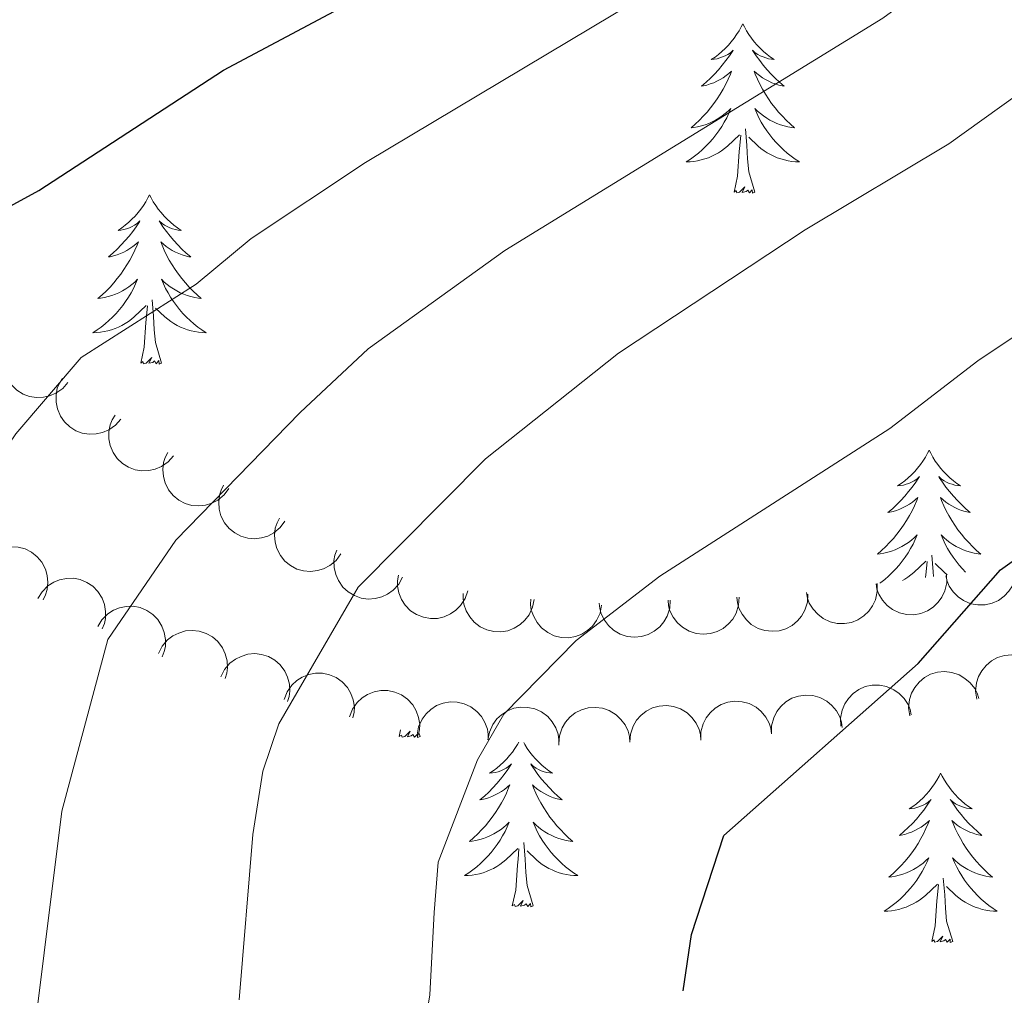
# Model space of a CAD drawing. Units: metres. Extents: x 637932 to 642446, y 701851 to 704910.
# Drawn here: x 640278 to 640347, y 704294 to 704362 of the extents above; entities that cross this region are included whole.
import ezdxf

# ---------------------------------------------------------------- set-up
doc = ezdxf.new("R2010")
doc.units = ezdxf.units.M
doc.header["$MEASUREMENT"] = 0
for name, color, linetype, lineweight in [('Carátula', 7, 'Continuous', 5), ('Elementos auxiliares', 7, 'Continuous', 5), ('Entidades rústicas y varios', 7, 'Continuous', 5), ('Relieve y altimetría', 7, 'Continuous', 5)]:
    doc.layers.add(name, color=color, linetype=linetype, lineweight=lineweight)

msp = doc.modelspace()

# ---------------------------------------------------------------- linework, layer by layer
at = {"layer": 'Carátula', "color": 7, "linetype": 'Continuous', "lineweight": 0}
msp.add_3dface([(637992.305, 701851.09), (642446.395, 701940.832), (642386.567, 704910.24), (637932.477, 704820.498)], dxfattribs=at)
at = {"layer": 'Elementos auxiliares', "color": 250, "linetype": 'Continuous', "lineweight": 0}
msp.add_3dface([(638855.87, 702262.42, 598.912), (638809.82, 704575.75, 771.217), (642234.8, 704644.76, 794.84), (642281.98, 702331.45, 682.178)], dxfattribs=at)
at = {"layer": 'Entidades rústicas y varios', "color": 92, "linetype": 'Continuous', "lineweight": 0, "flags": 128}
for points in [[(640328.545, 704362.068), (640328.434, 704361.849), (640328.279, 704361.574), (640328.111, 704361.308), (640327.929, 704361.051), (640327.735, 704360.803), (640327.528, 704360.565), (640327.309, 704360.339), (640327.079, 704360.123), (640326.839, 704359.92), (640326.588, 704359.729), (640326.328, 704359.551), (640326.527, 704359.574), (640326.73, 704359.612), (640326.929, 704359.667), (640327.124, 704359.736), (640327.313, 704359.821), (640327.494, 704359.92), (640327.668, 704360.032), (640327.873, 704360.223), (640327.832, 704360.158), (640327.602, 704359.813), (640327.359, 704359.477), (640327.103, 704359.151), (640326.835, 704358.835), (640326.555, 704358.53), (640326.263, 704358.236), (640325.96, 704357.953), (640325.647, 704357.682), (640325.771, 704357.705), (640326.017, 704357.763), (640326.259, 704357.836), (640326.495, 704357.924), (640326.726, 704358.027), (640326.949, 704358.145), (640327.165, 704358.276), (640327.372, 704358.421), (640327.569, 704358.578), (640327.756, 704358.748), (640327.668, 704358.526), (640327.512, 704358.165), (640327.341, 704357.811), (640327.156, 704357.464), (640326.956, 704357.124), (640326.744, 704356.793), (640326.517, 704356.471), (640326.278, 704356.159), (640326.027, 704355.856), (640325.763, 704355.564), (640325.488, 704355.283), (640325.201, 704355.013), (640324.904, 704354.755), (640325.1, 704354.78), (640325.367, 704354.827), (640325.63, 704354.89), (640325.889, 704354.969), (640326.144, 704355.063), (640326.392, 704355.171), (640326.633, 704355.294), (640326.867, 704355.432), (640327.092, 704355.582), (640327.308, 704355.746), (640327.514, 704355.922), (640327.709, 704356.11), (640327.568, 704355.783), (640327.413, 704355.462), (640327.244, 704355.148), (640327.061, 704354.843), (640326.864, 704354.546), (640326.654, 704354.258), (640326.431, 704353.98), (640326.196, 704353.712), (640325.95, 704353.454), (640325.692, 704353.209), (640325.423, 704352.975), (640325.144, 704352.753), (640324.855, 704352.544), (640324.565, 704352.353), (640324.83, 704352.362), (640325.093, 704352.387), (640325.355, 704352.428), (640325.614, 704352.485), (640325.869, 704352.557), (640326.119, 704352.644), (640326.363, 704352.747), (640326.601, 704352.863), (640326.831, 704352.994), (640327.053, 704353.139), (640327.266, 704353.297), (640327.469, 704353.467), (640328.317, 704354.266)], [(640328.545, 704362.068), (640328.656, 704361.849), (640328.811, 704361.574), (640328.979, 704361.308), (640329.161, 704361.051), (640329.355, 704360.803), (640329.562, 704360.565), (640329.781, 704360.339), (640330.011, 704360.123), (640330.251, 704359.92), (640330.502, 704359.729), (640330.762, 704359.551), (640330.563, 704359.574), (640330.36, 704359.612), (640330.161, 704359.667), (640329.966, 704359.736), (640329.777, 704359.821), (640329.596, 704359.92), (640329.422, 704360.032), (640329.217, 704360.223), (640329.258, 704360.158), (640329.488, 704359.813), (640329.731, 704359.477), (640329.987, 704359.151), (640330.255, 704358.835), (640330.535, 704358.53), (640330.827, 704358.236), (640331.13, 704357.953), (640331.443, 704357.682), (640331.319, 704357.705), (640331.073, 704357.763), (640330.831, 704357.836), (640330.595, 704357.924), (640330.364, 704358.027), (640330.141, 704358.145), (640329.925, 704358.276), (640329.718, 704358.421), (640329.521, 704358.578), (640329.334, 704358.748), (640329.422, 704358.526), (640329.578, 704358.165), (640329.749, 704357.811), (640329.934, 704357.464), (640330.134, 704357.124), (640330.346, 704356.793), (640330.573, 704356.471), (640330.812, 704356.159), (640331.063, 704355.856), (640331.327, 704355.564), (640331.602, 704355.283), (640331.889, 704355.013), (640332.186, 704354.755), (640331.99, 704354.78), (640331.723, 704354.827), (640331.46, 704354.89), (640331.201, 704354.969), (640330.946, 704355.063), (640330.698, 704355.171), (640330.457, 704355.294), (640330.223, 704355.432), (640329.998, 704355.582), (640329.782, 704355.746), (640329.576, 704355.922), (640329.381, 704356.11), (640329.522, 704355.783), (640329.677, 704355.462), (640329.846, 704355.148), (640330.029, 704354.843), (640330.226, 704354.546), (640330.436, 704354.258), (640330.659, 704353.98), (640330.894, 704353.712), (640331.14, 704353.454), (640331.398, 704353.209), (640331.667, 704352.975), (640331.946, 704352.753), (640332.235, 704352.544), (640332.525, 704352.353), (640332.26, 704352.362), (640331.997, 704352.387), (640331.735, 704352.428), (640331.476, 704352.485), (640331.221, 704352.557), (640330.971, 704352.644), (640330.727, 704352.747), (640330.489, 704352.863), (640330.259, 704352.994), (640330.037, 704353.139), (640329.824, 704353.297), (640329.621, 704353.467), (640328.963, 704354.087)], [(640327.926, 704350.217), (640328.171, 704351.335), (640328.284, 704353.077), (640328.332, 704353.51), (640328.395, 704354.233)], [(640329.396, 704350.217), (640328.967, 704351.657), (640328.876, 704352.561), (640328.83, 704353.51), (640328.728, 704354.674)], [(640286.806, 704350.043), (640286.695, 704349.824), (640286.54, 704349.549), (640286.372, 704349.283), (640286.19, 704349.026), (640285.996, 704348.778), (640285.789, 704348.54), (640285.57, 704348.314), (640285.34, 704348.098), (640285.1, 704347.895), (640284.849, 704347.704), (640284.589, 704347.526), (640284.788, 704347.549), (640284.991, 704347.587), (640285.19, 704347.642), (640285.385, 704347.711), (640285.574, 704347.796), (640285.755, 704347.895), (640285.929, 704348.007), (640286.134, 704348.198), (640286.093, 704348.133), (640285.863, 704347.788), (640285.62, 704347.452), (640285.364, 704347.126), (640285.096, 704346.81), (640284.816, 704346.505), (640284.524, 704346.211), (640284.221, 704345.928), (640283.908, 704345.657), (640284.032, 704345.68), (640284.278, 704345.738), (640284.52, 704345.811), (640284.756, 704345.899), (640284.987, 704346.002), (640285.21, 704346.12), (640285.426, 704346.251), (640285.633, 704346.396), (640285.83, 704346.553), (640286.017, 704346.723), (640285.929, 704346.501), (640285.773, 704346.14), (640285.602, 704345.786), (640285.417, 704345.439), (640285.217, 704345.099), (640285.005, 704344.768), (640284.778, 704344.446), (640284.539, 704344.134), (640284.288, 704343.831), (640284.024, 704343.539), (640283.749, 704343.258), (640283.462, 704342.988), (640283.165, 704342.73), (640283.361, 704342.755), (640283.628, 704342.802), (640283.891, 704342.865), (640284.15, 704342.944), (640284.405, 704343.038), (640284.653, 704343.146), (640284.894, 704343.269), (640285.128, 704343.407), (640285.353, 704343.557), (640285.569, 704343.721), (640285.775, 704343.897), (640285.97, 704344.085), (640285.829, 704343.758), (640285.674, 704343.437), (640285.505, 704343.123), (640285.322, 704342.818), (640285.125, 704342.521), (640284.915, 704342.233), (640284.692, 704341.955), (640284.457, 704341.687), (640284.211, 704341.429), (640283.953, 704341.184), (640283.684, 704340.95), (640283.405, 704340.728), (640283.116, 704340.519), (640282.826, 704340.328), (640283.091, 704340.337), (640283.354, 704340.362), (640283.616, 704340.403), (640283.875, 704340.46), (640284.13, 704340.532), (640284.38, 704340.619), (640284.624, 704340.722), (640284.862, 704340.838), (640285.092, 704340.969), (640285.314, 704341.114), (640285.527, 704341.272), (640285.73, 704341.442), (640286.578, 704342.241)], [(640286.806, 704350.043), (640286.917, 704349.824), (640287.072, 704349.549), (640287.24, 704349.283), (640287.422, 704349.026), (640287.616, 704348.778), (640287.823, 704348.54), (640288.042, 704348.314), (640288.272, 704348.098), (640288.512, 704347.895), (640288.763, 704347.704), (640289.023, 704347.526), (640288.824, 704347.549), (640288.621, 704347.587), (640288.422, 704347.642), (640288.227, 704347.711), (640288.038, 704347.796), (640287.857, 704347.895), (640287.683, 704348.007), (640287.478, 704348.198), (640287.519, 704348.133), (640287.749, 704347.788), (640287.992, 704347.452), (640288.248, 704347.126), (640288.516, 704346.81), (640288.796, 704346.505), (640289.088, 704346.211), (640289.391, 704345.928), (640289.704, 704345.657), (640289.58, 704345.68), (640289.334, 704345.738), (640289.092, 704345.811), (640288.856, 704345.899), (640288.625, 704346.002), (640288.402, 704346.12), (640288.186, 704346.251), (640287.979, 704346.396), (640287.782, 704346.553), (640287.595, 704346.723), (640287.683, 704346.501), (640287.839, 704346.14), (640288.01, 704345.786), (640288.195, 704345.439), (640288.395, 704345.099), (640288.607, 704344.768), (640288.834, 704344.446), (640289.073, 704344.134), (640289.324, 704343.831), (640289.588, 704343.539), (640289.863, 704343.258), (640290.15, 704342.988), (640290.447, 704342.73), (640290.251, 704342.755), (640289.984, 704342.802), (640289.721, 704342.865), (640289.462, 704342.944), (640289.207, 704343.038), (640288.959, 704343.146), (640288.718, 704343.269), (640288.484, 704343.407), (640288.259, 704343.557), (640288.043, 704343.721), (640287.837, 704343.897), (640287.642, 704344.085), (640287.783, 704343.758), (640287.938, 704343.437), (640288.107, 704343.123), (640288.29, 704342.818), (640288.487, 704342.521), (640288.697, 704342.233), (640288.92, 704341.955), (640289.155, 704341.687), (640289.401, 704341.429), (640289.659, 704341.184), (640289.928, 704340.95), (640290.207, 704340.728), (640290.496, 704340.519), (640290.786, 704340.328), (640290.521, 704340.337), (640290.258, 704340.362), (640289.996, 704340.403), (640289.737, 704340.46), (640289.482, 704340.532), (640289.232, 704340.619), (640288.988, 704340.722), (640288.75, 704340.838), (640288.52, 704340.969), (640288.298, 704341.114), (640288.085, 704341.272), (640287.882, 704341.442), (640287.224, 704342.062)], [(640329.396, 704350.217), (640329.222, 704350.149), (640329.203, 704350.388), (640329.013, 704350.166), (640328.892, 704350.369), (640328.771, 704350.261), (640328.501, 704350.207), (640328.697, 704350.6), (640328.312, 704350.22), (640328.124, 704350.166), (640328.083, 704350.328), (640327.926, 704350.217)], [(640287.657, 704338.192), (640287.228, 704339.632), (640287.137, 704340.536), (640287.091, 704341.485), (640286.989, 704342.649)], [(640286.187, 704338.192), (640286.432, 704339.31), (640286.545, 704341.052), (640286.593, 704341.485), (640286.656, 704342.208)], [(640287.657, 704338.192), (640287.483, 704338.124), (640287.464, 704338.363), (640287.274, 704338.141), (640287.153, 704338.344), (640287.032, 704338.236), (640286.762, 704338.182), (640286.958, 704338.575), (640286.573, 704338.195), (640286.385, 704338.141), (640286.344, 704338.303), (640286.187, 704338.192)], [(640341.653, 704332.057), (640341.542, 704331.838), (640341.387, 704331.563), (640341.219, 704331.297), (640341.037, 704331.04), (640340.843, 704330.792), (640340.636, 704330.554), (640340.417, 704330.328), (640340.187, 704330.112), (640339.947, 704329.909), (640339.696, 704329.718), (640339.436, 704329.54), (640339.635, 704329.563), (640339.838, 704329.601), (640340.037, 704329.656), (640340.232, 704329.725), (640340.421, 704329.81), (640340.602, 704329.909), (640340.776, 704330.021), (640340.981, 704330.212), (640340.94, 704330.147), (640340.71, 704329.802), (640340.467, 704329.466), (640340.211, 704329.14), (640339.943, 704328.824), (640339.663, 704328.519), (640339.371, 704328.225), (640339.068, 704327.942), (640338.755, 704327.671), (640338.879, 704327.694), (640339.125, 704327.752), (640339.367, 704327.825), (640339.603, 704327.913), (640339.834, 704328.016), (640340.057, 704328.134), (640340.273, 704328.265), (640340.48, 704328.41), (640340.677, 704328.567), (640340.864, 704328.737), (640340.776, 704328.515), (640340.62, 704328.154), (640340.449, 704327.8), (640340.264, 704327.453), (640340.064, 704327.113), (640339.852, 704326.782), (640339.625, 704326.46), (640339.386, 704326.148), (640339.135, 704325.845), (640338.871, 704325.553), (640338.596, 704325.272), (640338.309, 704325.002), (640338.012, 704324.744), (640338.208, 704324.769), (640338.475, 704324.816), (640338.738, 704324.879), (640338.997, 704324.958), (640339.252, 704325.052), (640339.5, 704325.16), (640339.741, 704325.283), (640339.975, 704325.421), (640340.2, 704325.571), (640340.416, 704325.735), (640340.622, 704325.911), (640340.817, 704326.099), (640340.676, 704325.772), (640340.521, 704325.451), (640340.352, 704325.137), (640340.169, 704324.832), (640339.972, 704324.535), (640339.762, 704324.247), (640339.539, 704323.969), (640339.304, 704323.701), (640339.058, 704323.443), (640338.8, 704323.198), (640338.531, 704322.964), (640338.252, 704322.742), (640338.182, 704322.691)], [(640341.653, 704332.057), (640341.764, 704331.838), (640341.919, 704331.563), (640342.087, 704331.297), (640342.269, 704331.04), (640342.463, 704330.792), (640342.67, 704330.554), (640342.889, 704330.328), (640343.119, 704330.112), (640343.359, 704329.909), (640343.61, 704329.718), (640343.87, 704329.54), (640343.671, 704329.563), (640343.468, 704329.601), (640343.269, 704329.656), (640343.074, 704329.725), (640342.885, 704329.81), (640342.704, 704329.909), (640342.53, 704330.021), (640342.325, 704330.212), (640342.366, 704330.147), (640342.596, 704329.802), (640342.839, 704329.466), (640343.095, 704329.14), (640343.363, 704328.824), (640343.643, 704328.519), (640343.935, 704328.225), (640344.238, 704327.942), (640344.551, 704327.671), (640344.427, 704327.694), (640344.181, 704327.752), (640343.939, 704327.825), (640343.703, 704327.913), (640343.472, 704328.016), (640343.249, 704328.134), (640343.033, 704328.265), (640342.826, 704328.41), (640342.629, 704328.567), (640342.442, 704328.737), (640342.53, 704328.515), (640342.686, 704328.154), (640342.857, 704327.8), (640343.042, 704327.453), (640343.242, 704327.113), (640343.454, 704326.782), (640343.681, 704326.46), (640343.92, 704326.148), (640344.171, 704325.845), (640344.435, 704325.553), (640344.71, 704325.272), (640344.997, 704325.002), (640345.294, 704324.744), (640345.098, 704324.769), (640344.831, 704324.816), (640344.568, 704324.879), (640344.309, 704324.958), (640344.054, 704325.052), (640343.806, 704325.16), (640343.565, 704325.283), (640343.331, 704325.421), (640343.106, 704325.571), (640342.89, 704325.735), (640342.684, 704325.911), (640342.489, 704326.099), (640342.63, 704325.772), (640342.785, 704325.451), (640342.954, 704325.137), (640343.137, 704324.832), (640343.334, 704324.535), (640343.544, 704324.247), (640343.767, 704323.969), (640344.002, 704323.701), (640344.221, 704323.471)], [(640341.954, 704323.171), (640341.938, 704323.499), (640341.836, 704324.663)], [(640339.784, 704322.895), (640339.939, 704322.983), (640340.161, 704323.128), (640340.374, 704323.286), (640340.577, 704323.456), (640341.425, 704324.255)], [(640341.396, 704323.1), (640341.44, 704323.499), (640341.503, 704324.222)], [(640342.923, 704323.294), (640342.729, 704323.456), (640342.071, 704324.076)], [(640304.369, 704311.9), (640304.473, 704312.376)], [(640305.13, 704312.273), (640304.755, 704311.903), (640304.567, 704311.849), (640304.526, 704312.011), (640304.369, 704311.9)], [(640305.839, 704311.9), (640305.665, 704311.832), (640305.646, 704312.071), (640305.456, 704311.849), (640305.335, 704312.052), (640305.214, 704311.944), (640304.944, 704311.89), (640305.135, 704312.272)], [(640305.839, 704311.9), (640305.757, 704312.174)], [(640312.775, 704311.503), (640312.682, 704311.338), (640312.514, 704311.072), (640312.332, 704310.815), (640312.138, 704310.567), (640311.931, 704310.329), (640311.712, 704310.103), (640311.482, 704309.887), (640311.242, 704309.684), (640310.991, 704309.493), (640310.731, 704309.315), (640310.93, 704309.338), (640311.133, 704309.376), (640311.332, 704309.431), (640311.527, 704309.5), (640311.716, 704309.585), (640311.897, 704309.684), (640312.071, 704309.796), (640312.276, 704309.987), (640312.235, 704309.922), (640312.005, 704309.577), (640311.762, 704309.241), (640311.506, 704308.915), (640311.238, 704308.599), (640310.958, 704308.294), (640310.666, 704308), (640310.363, 704307.717), (640310.05, 704307.446), (640310.174, 704307.469), (640310.42, 704307.527), (640310.662, 704307.6), (640310.898, 704307.688), (640311.129, 704307.791), (640311.352, 704307.909), (640311.568, 704308.04), (640311.775, 704308.185), (640311.972, 704308.342), (640312.159, 704308.512), (640312.071, 704308.29), (640311.915, 704307.929), (640311.744, 704307.575), (640311.559, 704307.228), (640311.359, 704306.888), (640311.147, 704306.557), (640310.92, 704306.235), (640310.681, 704305.923), (640310.43, 704305.62), (640310.166, 704305.328), (640309.891, 704305.047), (640309.604, 704304.777), (640309.307, 704304.519), (640309.503, 704304.544), (640309.77, 704304.591), (640310.033, 704304.654), (640310.292, 704304.733), (640310.547, 704304.827), (640310.795, 704304.935), (640311.036, 704305.058), (640311.27, 704305.196), (640311.495, 704305.346), (640311.711, 704305.51), (640311.917, 704305.686), (640312.112, 704305.874), (640311.971, 704305.547), (640311.816, 704305.226), (640311.647, 704304.912), (640311.464, 704304.607), (640311.267, 704304.31), (640311.057, 704304.022), (640310.834, 704303.744), (640310.599, 704303.476), (640310.353, 704303.218), (640310.095, 704302.973), (640309.826, 704302.739), (640309.547, 704302.517), (640309.258, 704302.308), (640308.968, 704302.117), (640309.233, 704302.126), (640309.496, 704302.151), (640309.758, 704302.192), (640310.017, 704302.249), (640310.272, 704302.321), (640310.522, 704302.408), (640310.766, 704302.511), (640311.004, 704302.627), (640311.234, 704302.758), (640311.456, 704302.903), (640311.669, 704303.061), (640311.872, 704303.231), (640312.72, 704304.03)], [(640313.136, 704311.476), (640313.214, 704311.338), (640313.382, 704311.072), (640313.564, 704310.815), (640313.758, 704310.567), (640313.965, 704310.329), (640314.184, 704310.103), (640314.414, 704309.887), (640314.654, 704309.684), (640314.905, 704309.493), (640315.165, 704309.315), (640314.966, 704309.338), (640314.763, 704309.376), (640314.564, 704309.431), (640314.369, 704309.5), (640314.18, 704309.585), (640313.999, 704309.684), (640313.825, 704309.796), (640313.62, 704309.987), (640313.661, 704309.922), (640313.891, 704309.577), (640314.134, 704309.241), (640314.39, 704308.915), (640314.658, 704308.599), (640314.938, 704308.294), (640315.23, 704308), (640315.533, 704307.717), (640315.846, 704307.446), (640315.722, 704307.469), (640315.476, 704307.527), (640315.234, 704307.6), (640314.998, 704307.688), (640314.767, 704307.791), (640314.544, 704307.909), (640314.328, 704308.04), (640314.121, 704308.185), (640313.924, 704308.342), (640313.737, 704308.512), (640313.825, 704308.29), (640313.981, 704307.929), (640314.152, 704307.575), (640314.337, 704307.228), (640314.537, 704306.888), (640314.749, 704306.557), (640314.976, 704306.235), (640315.215, 704305.923), (640315.466, 704305.62), (640315.73, 704305.328), (640316.005, 704305.047), (640316.292, 704304.777), (640316.589, 704304.519), (640316.393, 704304.544), (640316.126, 704304.591), (640315.863, 704304.654), (640315.604, 704304.733), (640315.349, 704304.827), (640315.101, 704304.935), (640314.86, 704305.058), (640314.626, 704305.196), (640314.401, 704305.346), (640314.185, 704305.51), (640313.979, 704305.686), (640313.784, 704305.874), (640313.925, 704305.547), (640314.08, 704305.226), (640314.249, 704304.912), (640314.432, 704304.607), (640314.629, 704304.31), (640314.839, 704304.022), (640315.062, 704303.744), (640315.297, 704303.476), (640315.543, 704303.218), (640315.801, 704302.973), (640316.07, 704302.739), (640316.349, 704302.517), (640316.638, 704302.308), (640316.928, 704302.117), (640316.663, 704302.126), (640316.4, 704302.151), (640316.138, 704302.192), (640315.879, 704302.249), (640315.624, 704302.321), (640315.374, 704302.408), (640315.13, 704302.511), (640314.892, 704302.627), (640314.662, 704302.758), (640314.44, 704302.903), (640314.227, 704303.061), (640314.024, 704303.231), (640313.366, 704303.851)], [(640342.463, 704309.324), (640342.352, 704309.105), (640342.197, 704308.83), (640342.029, 704308.564), (640341.847, 704308.307), (640341.653, 704308.059), (640341.446, 704307.821), (640341.227, 704307.595), (640340.997, 704307.379), (640340.757, 704307.176), (640340.506, 704306.985), (640340.246, 704306.807), (640340.445, 704306.83), (640340.648, 704306.868), (640340.847, 704306.923), (640341.042, 704306.992), (640341.231, 704307.077), (640341.412, 704307.176), (640341.586, 704307.288), (640341.791, 704307.479), (640341.75, 704307.414), (640341.52, 704307.069), (640341.277, 704306.733), (640341.021, 704306.407), (640340.753, 704306.091), (640340.473, 704305.786), (640340.181, 704305.492), (640339.878, 704305.209), (640339.565, 704304.938), (640339.689, 704304.961), (640339.935, 704305.019), (640340.177, 704305.092), (640340.413, 704305.18), (640340.644, 704305.283), (640340.867, 704305.401), (640341.083, 704305.532), (640341.29, 704305.677), (640341.487, 704305.834), (640341.674, 704306.004), (640341.586, 704305.782), (640341.43, 704305.421), (640341.259, 704305.067), (640341.074, 704304.72), (640340.874, 704304.38), (640340.662, 704304.049), (640340.435, 704303.727), (640340.196, 704303.415), (640339.945, 704303.112), (640339.681, 704302.82), (640339.406, 704302.539), (640339.119, 704302.269), (640338.822, 704302.011), (640339.018, 704302.036), (640339.285, 704302.083), (640339.548, 704302.146), (640339.807, 704302.225), (640340.062, 704302.319), (640340.31, 704302.427), (640340.551, 704302.55), (640340.785, 704302.688), (640341.01, 704302.838), (640341.226, 704303.002), (640341.432, 704303.178), (640341.627, 704303.366), (640341.486, 704303.039), (640341.331, 704302.718), (640341.162, 704302.404), (640340.979, 704302.099), (640340.782, 704301.802), (640340.572, 704301.514), (640340.349, 704301.236), (640340.114, 704300.968), (640339.868, 704300.71), (640339.61, 704300.465), (640339.341, 704300.231), (640339.062, 704300.009), (640338.773, 704299.8), (640338.483, 704299.609), (640338.748, 704299.618), (640339.011, 704299.643), (640339.273, 704299.684), (640339.532, 704299.741), (640339.787, 704299.813), (640340.037, 704299.9), (640340.281, 704300.003), (640340.519, 704300.119), (640340.749, 704300.25), (640340.971, 704300.395), (640341.184, 704300.553), (640341.387, 704300.723), (640342.235, 704301.522)], [(640342.463, 704309.324), (640342.574, 704309.105), (640342.729, 704308.83), (640342.897, 704308.564), (640343.079, 704308.307), (640343.273, 704308.059), (640343.48, 704307.821), (640343.699, 704307.595), (640343.929, 704307.379), (640344.169, 704307.176), (640344.42, 704306.985), (640344.68, 704306.807), (640344.481, 704306.83), (640344.278, 704306.868), (640344.079, 704306.923), (640343.884, 704306.992), (640343.695, 704307.077), (640343.514, 704307.176), (640343.34, 704307.288), (640343.135, 704307.479), (640343.176, 704307.414), (640343.406, 704307.069), (640343.649, 704306.733), (640343.905, 704306.407), (640344.173, 704306.091), (640344.453, 704305.786), (640344.745, 704305.492), (640345.048, 704305.209), (640345.361, 704304.938), (640345.237, 704304.961), (640344.991, 704305.019), (640344.749, 704305.092), (640344.513, 704305.18), (640344.282, 704305.283), (640344.059, 704305.401), (640343.843, 704305.532), (640343.636, 704305.677), (640343.439, 704305.834), (640343.252, 704306.004), (640343.34, 704305.782), (640343.496, 704305.421), (640343.667, 704305.067), (640343.852, 704304.72), (640344.052, 704304.38), (640344.264, 704304.049), (640344.491, 704303.727), (640344.73, 704303.415), (640344.981, 704303.112), (640345.245, 704302.82), (640345.52, 704302.539), (640345.807, 704302.269), (640346.104, 704302.011), (640345.908, 704302.036), (640345.641, 704302.083), (640345.378, 704302.146), (640345.119, 704302.225), (640344.864, 704302.319), (640344.616, 704302.427), (640344.375, 704302.55), (640344.141, 704302.688), (640343.916, 704302.838), (640343.7, 704303.002), (640343.494, 704303.178), (640343.299, 704303.366), (640343.44, 704303.039), (640343.595, 704302.718), (640343.764, 704302.404), (640343.947, 704302.099), (640344.144, 704301.802), (640344.354, 704301.514), (640344.577, 704301.236), (640344.812, 704300.968), (640345.058, 704300.71), (640345.316, 704300.465), (640345.585, 704300.231), (640345.864, 704300.009), (640346.153, 704299.8), (640346.443, 704299.609), (640346.178, 704299.618), (640345.915, 704299.643), (640345.653, 704299.684), (640345.394, 704299.741), (640345.139, 704299.813), (640344.889, 704299.9), (640344.645, 704300.003), (640344.407, 704300.119), (640344.177, 704300.25), (640343.955, 704300.395), (640343.742, 704300.553), (640343.539, 704300.723), (640342.881, 704301.343)], [(640313.799, 704299.981), (640313.37, 704301.421), (640313.279, 704302.325), (640313.233, 704303.274), (640313.131, 704304.438)], [(640312.329, 704299.981), (640312.574, 704301.099), (640312.687, 704302.841), (640312.735, 704303.274), (640312.798, 704303.997)], [(640343.314, 704297.473), (640342.885, 704298.913), (640342.794, 704299.817), (640342.748, 704300.766), (640342.646, 704301.93)], [(640341.844, 704297.473), (640342.089, 704298.591), (640342.202, 704300.333), (640342.25, 704300.766), (640342.313, 704301.489)], [(640313.799, 704299.981), (640313.625, 704299.913), (640313.606, 704300.152), (640313.416, 704299.93), (640313.295, 704300.133), (640313.174, 704300.025), (640312.904, 704299.971), (640313.1, 704300.364), (640312.715, 704299.984), (640312.527, 704299.93), (640312.486, 704300.092), (640312.329, 704299.981)], [(640343.314, 704297.473), (640343.14, 704297.405), (640343.121, 704297.644), (640342.931, 704297.422), (640342.81, 704297.625), (640342.689, 704297.517), (640342.419, 704297.463), (640342.615, 704297.856), (640342.23, 704297.476), (640342.042, 704297.422), (640342.001, 704297.584), (640341.844, 704297.473)]]:
    msp.add_lwpolyline(points, dxfattribs=at)
for points, elevation in [([(640281.068, 704336.827), (640280.7, 704336.402), (640280.22, 704336.065), (640279.778, 704335.874), (640279.342, 704335.783), (640278.849, 704335.76), (640278.363, 704335.837), (640277.903, 704336.009), (640277.48, 704336.28), (640277.11, 704336.627), (640276.821, 704337.043), (640276.611, 704337.553), (640276.53, 704338.019), (640276.525, 704338.514), (640276.608, 704338.999), (640276.757, 704339.35), (640276.962, 704339.68)], 805.919), ([(640284.777, 704334.249), (640284.41, 704333.824), (640283.93, 704333.488), (640283.488, 704333.297), (640283.051, 704333.205), (640282.559, 704333.183), (640282.073, 704333.26), (640281.613, 704333.431), (640281.19, 704333.702), (640280.82, 704334.049), (640280.53, 704334.465), (640280.321, 704334.976), (640280.24, 704335.441), (640280.235, 704335.936), (640280.318, 704336.421), (640280.466, 704336.772), (640280.671, 704337.103)], 808.062), ([(640288.487, 704331.672), (640288.12, 704331.246), (640287.64, 704330.91), (640287.197, 704330.719), (640286.761, 704330.627), (640286.269, 704330.605), (640285.783, 704330.682), (640285.323, 704330.853), (640284.9, 704331.124), (640284.53, 704331.471), (640284.24, 704331.888), (640284.031, 704332.398), (640283.95, 704332.863), (640283.944, 704333.358), (640284.028, 704333.844), (640284.176, 704334.195), (640284.381, 704334.525)], 810.205), ([(640292.395, 704329.369), (640292.061, 704328.917), (640291.609, 704328.545), (640291.182, 704328.32), (640290.754, 704328.195), (640290.265, 704328.135), (640289.775, 704328.174), (640289.303, 704328.309), (640288.86, 704328.547), (640288.465, 704328.865), (640288.144, 704329.258), (640287.896, 704329.75), (640287.779, 704330.208), (640287.736, 704330.701), (640287.782, 704331.192), (640287.902, 704331.553), (640288.081, 704331.898)], 812.308), ([(640296.33, 704327.062), (640295.996, 704326.61), (640295.544, 704326.238), (640295.117, 704326.013), (640294.69, 704325.888), (640294.2, 704325.828), (640293.71, 704325.867), (640293.238, 704326.003), (640292.796, 704326.24), (640292.4, 704326.558), (640292.079, 704326.951), (640291.831, 704327.443), (640291.714, 704327.901), (640291.671, 704328.394), (640291.717, 704328.885), (640291.838, 704329.246), (640292.017, 704329.591)], 814.356), ([(640300.265, 704324.755), (640299.932, 704324.303), (640299.479, 704323.931), (640299.052, 704323.706), (640298.625, 704323.581), (640298.135, 704323.521), (640297.645, 704323.56), (640297.173, 704323.696), (640296.731, 704323.934), (640296.335, 704324.251), (640296.014, 704324.644), (640295.766, 704325.137), (640295.649, 704325.595), (640295.606, 704326.088), (640295.652, 704326.578), (640295.773, 704326.939), (640295.952, 704327.284)], 816.403), ([(640274.971, 704323.998), (640275.298, 704324.455), (640275.745, 704324.834), (640276.168, 704325.065), (640276.594, 704325.196), (640277.082, 704325.264), (640277.573, 704325.232), (640278.047, 704325.104), (640278.493, 704324.873), (640278.894, 704324.562), (640279.22, 704324.173), (640279.476, 704323.685), (640279.599, 704323.228), (640279.65, 704322.736), (640279.612, 704322.245), (640279.496, 704321.882), (640279.323, 704321.535)], 813.113), ([(640304.604, 704323.131), (640304.337, 704322.636), (640303.941, 704322.204), (640303.55, 704321.922), (640303.144, 704321.739), (640302.668, 704321.611), (640302.177, 704321.581), (640301.691, 704321.649), (640301.219, 704321.823), (640300.783, 704322.082), (640300.411, 704322.427), (640300.096, 704322.88), (640299.916, 704323.317), (640299.805, 704323.799), (640299.782, 704324.291), (640299.851, 704324.666), (640299.98, 704325.032)], 818.311), ([(640347.751, 704324.093), (640347.79, 704323.533), (640347.686, 704322.956), (640347.507, 704322.509), (640347.262, 704322.136), (640346.928, 704321.773), (640346.529, 704321.486), (640346.082, 704321.283), (640345.591, 704321.177), (640345.084, 704321.163), (640344.585, 704321.254), (640344.077, 704321.469), (640343.691, 704321.742), (640343.339, 704322.09), (640343.056, 704322.493), (640342.914, 704322.846), (640342.827, 704323.225)], 829.469), ([(640278.951, 704321.614), (640279.242, 704322.095), (640279.658, 704322.507), (640280.062, 704322.77), (640280.477, 704322.934), (640280.958, 704323.039), (640281.45, 704323.045), (640281.932, 704322.953), (640282.395, 704322.757), (640282.818, 704322.478), (640283.174, 704322.116), (640283.466, 704321.648), (640283.625, 704321.203), (640283.713, 704320.716), (640283.712, 704320.223), (640283.625, 704319.852), (640283.479, 704319.492)], 814.992), ([(640309.188, 704322.159), (640309.008, 704321.626), (640308.69, 704321.134), (640308.352, 704320.79), (640307.983, 704320.541), (640307.535, 704320.335), (640307.056, 704320.223), (640306.565, 704320.209), (640306.071, 704320.301), (640305.598, 704320.483), (640305.172, 704320.76), (640304.786, 704321.153), (640304.536, 704321.554), (640304.345, 704322.011), (640304.239, 704322.491), (640304.244, 704322.873), (640304.31, 704323.256)], 820.068), ([(640342.877, 704323.288), (640342.889, 704322.726), (640342.758, 704322.155), (640342.557, 704321.717), (640342.294, 704321.357), (640341.944, 704321.01), (640341.531, 704320.742), (640341.075, 704320.561), (640340.579, 704320.479), (640340.072, 704320.489), (640339.578, 704320.605), (640339.081, 704320.843), (640338.709, 704321.135), (640338.374, 704321.499), (640338.11, 704321.915), (640337.985, 704322.275), (640337.917, 704322.657)], 828.73), ([(640337.99, 704322.667), (640338.002, 704322.105), (640337.871, 704321.534), (640337.67, 704321.095), (640337.408, 704320.735), (640337.057, 704320.389), (640336.645, 704320.121), (640336.188, 704319.94), (640335.693, 704319.858), (640335.185, 704319.868), (640334.691, 704319.983), (640334.194, 704320.222), (640333.822, 704320.513), (640333.487, 704320.877), (640333.224, 704321.294), (640333.099, 704321.654), (640333.03, 704322.036)], 827.872), ([(640313.858, 704321.556), (640313.752, 704321.004), (640313.503, 704320.473), (640313.215, 704320.087), (640312.882, 704319.79), (640312.467, 704319.525), (640312.007, 704319.35), (640311.523, 704319.269), (640311.021, 704319.293), (640310.527, 704319.409), (640310.069, 704319.626), (640309.633, 704319.964), (640309.33, 704320.327), (640309.079, 704320.754), (640308.91, 704321.216), (640308.863, 704321.594), (640308.876, 704321.983)], 821.721), ([(640328.285, 704321.712), (640328.249, 704321.151), (640328.071, 704320.593), (640327.834, 704320.173), (640327.542, 704319.836), (640327.164, 704319.52), (640326.73, 704319.287), (640326.26, 704319.145), (640325.76, 704319.105), (640325.255, 704319.158), (640324.772, 704319.314), (640324.297, 704319.594), (640323.95, 704319.915), (640323.647, 704320.306), (640323.42, 704320.743), (640323.326, 704321.112), (640323.289, 704321.499)], 825.726), ([(640333.129, 704321.918), (640333.094, 704321.357), (640332.916, 704320.799), (640332.679, 704320.379), (640332.387, 704320.042), (640332.009, 704319.726), (640331.575, 704319.494), (640331.105, 704319.351), (640330.604, 704319.312), (640330.1, 704319.364), (640329.617, 704319.52), (640329.142, 704319.8), (640328.795, 704320.121), (640328.492, 704320.512), (640328.265, 704320.949), (640328.17, 704321.318), (640328.134, 704321.705)], 826.944), ([(640283.163, 704319.64), (640283.454, 704320.122), (640283.87, 704320.534), (640284.274, 704320.797), (640284.688, 704320.96), (640285.17, 704321.066), (640285.662, 704321.071), (640286.144, 704320.98), (640286.607, 704320.784), (640287.03, 704320.504), (640287.386, 704320.142), (640287.678, 704319.675), (640287.836, 704319.23), (640287.925, 704318.743), (640287.924, 704318.25), (640287.837, 704317.879), (640287.691, 704317.519)], 816.827), ([(640318.613, 704321.149), (640318.506, 704320.597), (640318.258, 704320.066), (640317.97, 704319.68), (640317.637, 704319.383), (640317.221, 704319.118), (640316.762, 704318.943), (640316.278, 704318.862), (640315.776, 704318.886), (640315.282, 704319.002), (640314.823, 704319.219), (640314.388, 704319.557), (640314.085, 704319.92), (640313.834, 704320.347), (640313.664, 704320.809), (640313.618, 704321.187), (640313.631, 704321.576)], 823.214), ([(640323.44, 704321.506), (640323.404, 704320.945), (640323.226, 704320.386), (640322.989, 704319.966), (640322.697, 704319.63), (640322.319, 704319.314), (640321.885, 704319.081), (640321.415, 704318.939), (640320.915, 704318.899), (640320.41, 704318.951), (640319.927, 704319.108), (640319.452, 704319.388), (640319.106, 704319.709), (640318.802, 704320.1), (640318.575, 704320.537), (640318.481, 704320.906), (640318.444, 704321.293)], 824.508), ([(640287.44, 704317.753), (640287.691, 704318.256), (640288.073, 704318.7), (640288.455, 704318.994), (640288.855, 704319.191), (640289.327, 704319.334), (640289.816, 704319.379), (640290.305, 704319.327), (640290.781, 704319.168), (640291.226, 704318.923), (640291.609, 704318.591), (640291.938, 704318.148), (640292.131, 704317.717), (640292.258, 704317.238), (640292.297, 704316.748), (640292.24, 704316.371), (640292.123, 704316)], 818.592), ([(640291.827, 704316.111), (640292.078, 704316.614), (640292.46, 704317.058), (640292.842, 704317.353), (640293.242, 704317.549), (640293.713, 704317.692), (640294.203, 704317.737), (640294.691, 704317.685), (640295.168, 704317.526), (640295.612, 704317.282), (640295.996, 704316.949), (640296.324, 704316.506), (640296.518, 704316.075), (640296.645, 704315.597), (640296.684, 704315.106), (640296.627, 704314.729), (640296.509, 704314.359)], 820.342), ([(640345.003, 704314.543), (640344.926, 704315.1), (640344.989, 704315.682), (640345.137, 704316.141), (640345.356, 704316.529), (640345.664, 704316.915), (640346.042, 704317.229), (640346.474, 704317.462), (640346.957, 704317.601), (640347.461, 704317.651), (640347.966, 704317.594), (640348.487, 704317.415), (640348.891, 704317.169), (640349.266, 704316.847), (640349.576, 704316.464), (640349.743, 704316.121), (640349.856, 704315.75)], 828.216), ([(640296.283, 704314.52), (640296.484, 704315.045), (640296.821, 704315.524), (640297.172, 704315.855), (640297.552, 704316.089), (640298.007, 704316.277), (640298.49, 704316.37), (640298.981, 704316.365), (640299.471, 704316.254), (640299.937, 704316.054), (640300.351, 704315.76), (640300.721, 704315.352), (640300.956, 704314.941), (640301.129, 704314.478), (640301.215, 704313.993), (640301.195, 704313.612), (640301.115, 704313.232)], 821.944), ([(640340.287, 704313.37), (640340.209, 704313.927), (640340.273, 704314.51), (640340.421, 704314.968), (640340.64, 704315.357), (640340.947, 704315.742), (640341.325, 704316.056), (640341.757, 704316.29), (640342.24, 704316.429), (640342.745, 704316.478), (640343.249, 704316.421), (640343.771, 704316.242), (640344.175, 704315.997), (640344.55, 704315.674), (640344.86, 704315.292), (640345.026, 704314.949), (640345.139, 704314.577)], 827.042), ([(640335.452, 704312.632), (640335.421, 704313.194), (640335.533, 704313.769), (640335.719, 704314.214), (640335.969, 704314.582), (640336.308, 704314.94), (640336.711, 704315.222), (640337.161, 704315.419), (640337.654, 704315.517), (640338.161, 704315.524), (640338.659, 704315.425), (640339.164, 704315.203), (640339.546, 704314.925), (640339.893, 704314.572), (640340.17, 704314.165), (640340.307, 704313.809), (640340.388, 704313.429)], 825.999), ([(640300.882, 704313.294), (640301.083, 704313.819), (640301.42, 704314.299), (640301.771, 704314.629), (640302.15, 704314.863), (640302.606, 704315.052), (640303.089, 704315.144), (640303.58, 704315.14), (640304.069, 704315.028), (640304.536, 704314.828), (640304.949, 704314.534), (640305.32, 704314.126), (640305.554, 704313.715), (640305.727, 704313.252), (640305.814, 704312.767), (640305.794, 704312.386), (640305.713, 704312.006)], 823.477), ([(640330.558, 704312.101), (640330.568, 704312.663), (640330.721, 704313.229), (640330.939, 704313.659), (640331.216, 704314.009), (640331.58, 704314.341), (640332.002, 704314.593), (640332.465, 704314.756), (640332.964, 704314.818), (640333.47, 704314.789), (640333.959, 704314.654), (640334.447, 704314.396), (640334.807, 704314.09), (640335.128, 704313.714), (640335.375, 704313.287), (640335.485, 704312.923), (640335.539, 704312.538)], 825.176), ([(640305.636, 704312.031), (640305.736, 704312.584), (640305.978, 704313.118), (640306.262, 704313.508), (640306.592, 704313.808), (640307.004, 704314.078), (640307.462, 704314.259), (640307.945, 704314.345), (640308.447, 704314.327), (640308.942, 704314.216), (640309.403, 704314.005), (640309.843, 704313.672), (640310.15, 704313.312), (640310.406, 704312.889), (640310.581, 704312.428), (640310.631, 704312.051), (640310.623, 704311.662)], 824.386), ([(640320.597, 704311.519), (640320.642, 704312.079), (640320.831, 704312.634), (640321.075, 704313.05), (640321.373, 704313.381), (640321.756, 704313.69), (640322.194, 704313.915), (640322.666, 704314.049), (640323.168, 704314.08), (640323.671, 704314.019), (640324.151, 704313.854), (640324.621, 704313.567), (640324.962, 704313.239), (640325.259, 704312.843), (640325.478, 704312.402), (640325.566, 704312.031), (640325.596, 704311.644)], 824.68), ([(640325.588, 704311.666), (640325.598, 704312.228), (640325.751, 704312.793), (640325.969, 704313.223), (640326.246, 704313.573), (640326.61, 704313.905), (640327.032, 704314.157), (640327.495, 704314.32), (640327.994, 704314.383), (640328.5, 704314.353), (640328.989, 704314.218), (640329.477, 704313.961), (640329.837, 704313.655), (640330.158, 704313.278), (640330.405, 704312.852), (640330.515, 704312.487), (640330.569, 704312.102)], 824.844), ([(640310.614, 704311.663), (640310.714, 704312.216), (640310.956, 704312.75), (640311.24, 704313.139), (640311.569, 704313.44), (640311.981, 704313.71), (640312.439, 704313.89), (640312.922, 704313.977), (640313.424, 704313.958), (640313.919, 704313.848), (640314.38, 704313.636), (640314.82, 704313.303), (640315.127, 704312.944), (640315.383, 704312.52), (640315.558, 704312.06), (640315.609, 704311.682), (640315.6, 704311.294)], 824.687), ([(640315.599, 704311.393), (640315.644, 704311.953), (640315.832, 704312.508), (640316.077, 704312.924), (640316.374, 704313.256), (640316.758, 704313.565), (640317.196, 704313.79), (640317.668, 704313.924), (640318.169, 704313.955), (640318.673, 704313.894), (640319.153, 704313.729), (640319.623, 704313.441), (640319.964, 704313.114), (640320.261, 704312.717), (640320.48, 704312.277), (640320.568, 704311.906), (640320.598, 704311.519)], 824.737)]:
    msp.add_lwpolyline(points, dxfattribs=dict(at, elevation=elevation))
at = {"layer": 'Relieve y altimetría', "color": 30, "linetype": 'Continuous', "lineweight": 30, "flags": 128}
for points, elevation in [([(640268.699, 704344.714), (640279.023, 704350.336), (640292.009, 704358.812), (640309.437, 704368.102), (640329.137, 704380.154), (640335.801, 704384.945), (640361.143, 704405.024), (640371.389, 704416.011), (640378.946, 704426.162), (640392.308, 704438.938), (640401.761, 704445.134), (640414.626, 704455.028), (640420.811, 704458.664)], 800), ([(640346.679, 704323.634), (640379.397, 704347.004), (640382.349, 704349.08), (640384.819, 704351.557), (640395.711, 704363.386)], 825), ([(640324.347, 704294.006), (640324.946, 704297.98), (640327.213, 704304.936), (640340.872, 704317.05), (640346.679, 704323.634)], 825)]:
    msp.add_lwpolyline(points, dxfattribs=dict(at, elevation=elevation))
at = {"layer": 'Relieve y altimetría', "color": 30, "linetype": 'Continuous', "lineweight": 0, "flags": 128}
for points, elevation in [([(640252.98, 704234.743), (640252.968, 704242.274), (640254.242, 704249.524), (640259.683, 704264.602), (640267.105, 704293.004), (640267.989, 704309.079), (640269.036, 704316.743), (640270.904, 704323.651), (640277.402, 704333.212), (640281.987, 704338.588), (640290.088, 704343.749), (640293.949, 704346.949), (640302.01, 704352.319), (640333.77, 704371.311), (640353.115, 704385.738), (640368.595, 704398.67), (640378.064, 704409.159), (640385.294, 704418.56), (640397.434, 704430.153), (640413.579, 704440.795), (640416.604, 704442.508), (640420.173, 704443.547)], 805), ([(640276.096, 704232.662), (640274.203, 704235.89), (640272.936, 704239.407), (640272.185, 704243.144), (640271.824, 704251.168), (640273.178, 704262.385), (640276.94, 704276.926), (640280.634, 704306.644), (640283.865, 704318.744), (640288.646, 704325.73), (640297.406, 704334.717), (640302.198, 704339.204), (640311.812, 704346.112), (640338.404, 704362.468), (640359.701, 704378.034), (640373.274, 704389.531), (640380.746, 704397.503), (640393.074, 704412.56), (640403.408, 704421.663), (640417.303, 704429.623), (640422.782, 704430.563)], 810), ([(640306.832, 704299.509), (640307.102, 704303.069), (640309.874, 704310.267), (640311.734, 704313.489), (640316.814, 704318.664), (640322.714, 704323.196), (640338.892, 704333.593), (640345.077, 704338.35), (640361.248, 704349.151), (640373.02, 704358.505), (640389.556, 704374.173)], 820), ([(640293.106, 704293.373), (640294.079, 704305.012), (640294.778, 704309.475), (640295.898, 704312.792), (640301.491, 704322.422), (640310.447, 704331.459), (640319.788, 704338.888), (640332.933, 704347.579), (640343.038, 704353.626), (640366.165, 704370.232)], 815), ([(640351.657, 704255.618), (640344.34, 704253.61), (640332.645, 704253.332), (640329.195, 704253.915), (640318.168, 704257.428), (640310.047, 704264.617), (640307.677, 704267.845), (640305.099, 704274.558), (640304.806, 704278.214), (640305.158, 704285.384), (640306.521, 704293.729), (640306.832, 704299.509)], 820)]:
    msp.add_lwpolyline(points, dxfattribs=dict(at, elevation=elevation))

doc.saveas('drawing.dxf')
